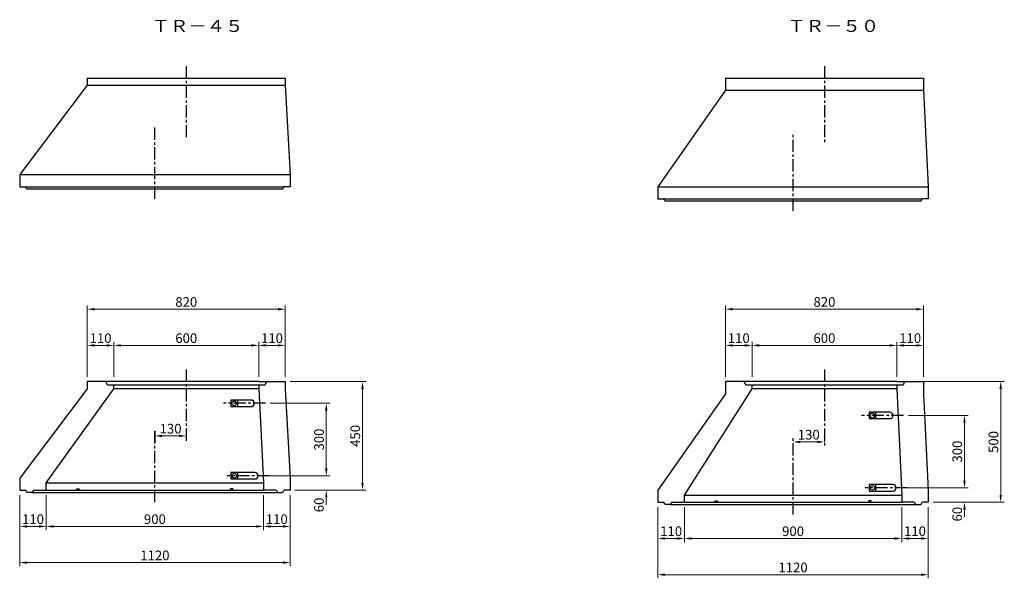
# Model space of a CAD drawing. Extents: x -6087 to 52025, y -19886 to 3994.
# Drawn here: x 4156 to 8234, y -3158 to -843 of the extents above; entities that cross this region are included whole.
import ezdxf
from ezdxf.enums import TextEntityAlignment as Align

# ---------------------------------------------------------------- set-up
doc = ezdxf.new("R2010")
doc.units = 0
doc.header["$LTSCALE"] = 8
doc.header["$PDSIZE"] = -1
doc.linetypes.add('CENTER', pattern=[10.16, 6.35, -1.27, 1.27, -1.27])
doc.layers.get('DEFPOINTS').update_dxf_attribs({"color": 6, "linetype": 'CONTINUOUS'})
for name, color, linetype in [('1 製品', 3, 'CONTINUOUS'), ('2 寸法表示', 4, 'CONTINUOUS'), ('3 中心線', 2, 'CENTER'), ('4 注釈・表', 5, 'CONTINUOUS')]:
    doc.layers.add(name, color=color, linetype=linetype)
doc.dimstyles.get("Standard").update_dxf_attribs({"dimtxt": 40, "dimasz": 30, "dimexe": 15, "dimexo": 20, "dimgap": 10, "dimtad": 1, "dimdec": 0, "dimzin": 0, "dimdsep": 46, "dimtxsty": 'STANDARD', "dimcen": 0.09, "dimadec": 0, "dimazin": 0, "dimtfac": 1, "dimtdec": 0, "dimtofl": 0, "dimtmove": 0, "dimatfit": 3, "dimfxl": 1, "dimtolj": 1, "dimtzin": 0, "dimlwd": 13, "dimlwe": 13, "dimarcsym": 0})

# ---------------------------------------------------------------- blocks, each defined once
blk = doc.blocks.new('*D549')
at = {"layer": '2 寸法表示', "color": 0, "linetype": 'Continuous', "lineweight": 13}
for p, q in [((7789.5, -2323.1), (7789.5, -2178.1)), ((7869.5, -2193.1), (7819.5, -2193.1)), ((7899.5, -2323.1), (7899.5, -2178.1))]:
    blk.add_line(p, q, dxfattribs=at)
at = {"layer": '2 寸法表示', "color": 0, "linetype": 'Continuous'}
for points in [[(7819.5, -2188.1), (7819.5, -2198.1), (7789.5, -2193.1)], [(7869.5, -2188.1), (7869.5, -2198.1), (7899.5, -2193.1)]]:
    blk.add_solid(points, dxfattribs=at)
at = {"layer": 'DEFPOINTS', "color": 0, "linetype": 'Continuous'}
for p in [(7789.5, -2193.1), (7789.5, -2343.1), (7899.5, -2343.1)]:
    blk.add_point(p, dxfattribs=at)
at = {"layer": '2 寸法表示', "color": 0, "linetype": 'Continuous', "insert": (7844.5, -2163.1), "char_height": 40, "attachment_point": 5}
blk.add_mtext('\\A1;110', dxfattribs=at)
blk = doc.blocks.new('*D550')
at = {"layer": '2 寸法表示', "color": 0, "linetype": 'Continuous', "lineweight": 13}
for p, q in [((7189.5, -2323.1), (7189.5, -2178.1)), ((7759.5, -2193.1), (7219.5, -2193.1)), ((7789.5, -2323.1), (7789.5, -2178.1))]:
    blk.add_line(p, q, dxfattribs=at)
at = {"layer": '2 寸法表示', "color": 0, "linetype": 'Continuous'}
for points in [[(7219.5, -2188.1), (7219.5, -2198.1), (7189.5, -2193.1)], [(7759.5, -2188.1), (7759.5, -2198.1), (7789.5, -2193.1)]]:
    blk.add_solid(points, dxfattribs=at)
at = {"layer": 'DEFPOINTS', "color": 0, "linetype": 'Continuous'}
for p in [(7189.5, -2193.1), (7189.5, -2343.1), (7789.5, -2343.1)]:
    blk.add_point(p, dxfattribs=at)
at = {"layer": '2 寸法表示', "color": 0, "linetype": 'Continuous', "insert": (7489.5, -2163.1), "char_height": 40, "attachment_point": 5}
blk.add_mtext('\\A1;600', dxfattribs=at)
blk = doc.blocks.new('*D551')
at = {"layer": '2 寸法表示', "color": 0, "linetype": 'Continuous', "lineweight": 13}
for p, q in [((7079.5, -2323.1), (7079.5, -2178.1)), ((7159.5, -2193.1), (7109.5, -2193.1)), ((7189.5, -2323.1), (7189.5, -2178.1))]:
    blk.add_line(p, q, dxfattribs=at)
at = {"layer": '2 寸法表示', "color": 0, "linetype": 'Continuous'}
for points in [[(7109.5, -2188.1), (7109.5, -2198.1), (7079.5, -2193.1)], [(7159.5, -2188.1), (7159.5, -2198.1), (7189.5, -2193.1)]]:
    blk.add_solid(points, dxfattribs=at)
at = {"layer": 'DEFPOINTS', "color": 0, "linetype": 'Continuous'}
for p in [(7079.5, -2193.1), (7079.5, -2343.1), (7189.5, -2343.1)]:
    blk.add_point(p, dxfattribs=at)
at = {"layer": '2 寸法表示', "color": 0, "linetype": 'Continuous', "insert": (7134.5, -2163.1), "char_height": 40, "attachment_point": 5}
blk.add_mtext('\\A1;110', dxfattribs=at)
blk = doc.blocks.new('*D552')
at = {"layer": '2 寸法表示', "color": 0, "linetype": 'Continuous', "lineweight": 13}
for p, q in [((6799.5, -2863.1), (6799.5, -3008.1)), ((6909.5, -2863.1), (6909.5, -3008.1)), ((6879.5, -2993.1), (6829.5, -2993.1))]:
    blk.add_line(p, q, dxfattribs=at)
at = {"layer": '2 寸法表示', "color": 0, "linetype": 'Continuous'}
for points in [[(6829.5, -2988.1), (6829.5, -2998.1), (6799.5, -2993.1)], [(6879.5, -2988.1), (6879.5, -2998.1), (6909.5, -2993.1)]]:
    blk.add_solid(points, dxfattribs=at)
at = {"layer": 'DEFPOINTS', "color": 0, "linetype": 'Continuous'}
for p in [(6799.5, -2843.1), (6909.5, -2843.1), (6799.5, -2993.1)]:
    blk.add_point(p, dxfattribs=at)
at = {"layer": '2 寸法表示', "color": 0, "linetype": 'Continuous', "insert": (6854.5, -2963.1), "char_height": 40, "attachment_point": 5}
blk.add_mtext('\\A1;110', dxfattribs=at)
blk = doc.blocks.new('*D553')
at = {"layer": '2 寸法表示', "color": 0, "linetype": 'Continuous', "lineweight": 13}
for p, q in [((6909.5, -2863.1), (6909.5, -3008.1)), ((7809.5, -2863.1), (7809.5, -3008.1)), ((7779.5, -2993.1), (6939.5, -2993.1))]:
    blk.add_line(p, q, dxfattribs=at)
at = {"layer": '2 寸法表示', "color": 0, "linetype": 'Continuous'}
for points in [[(6939.5, -2988.1), (6939.5, -2998.1), (6909.5, -2993.1)], [(7779.5, -2988.1), (7779.5, -2998.1), (7809.5, -2993.1)]]:
    blk.add_solid(points, dxfattribs=at)
at = {"layer": 'DEFPOINTS', "color": 0, "linetype": 'Continuous'}
for p in [(6909.5, -2843.1), (7809.5, -2843.1), (6909.5, -2993.1)]:
    blk.add_point(p, dxfattribs=at)
at = {"layer": '2 寸法表示', "color": 0, "linetype": 'Continuous', "insert": (7359.5, -2963.1), "char_height": 40, "attachment_point": 5}
blk.add_mtext('\\A1;900', dxfattribs=at)
blk = doc.blocks.new('*D554')
at = {"layer": '2 寸法表示', "color": 0, "linetype": 'Continuous', "lineweight": 13}
for p, q in [((7809.5, -2863.1), (7809.5, -3008.1)), ((7919.5, -2863.1), (7919.5, -3008.1)), ((7889.5, -2993.1), (7839.5, -2993.1))]:
    blk.add_line(p, q, dxfattribs=at)
at = {"layer": '2 寸法表示', "color": 0, "linetype": 'Continuous'}
for points in [[(7839.5, -2988.1), (7839.5, -2998.1), (7809.5, -2993.1)], [(7889.5, -2988.1), (7889.5, -2998.1), (7919.5, -2993.1)]]:
    blk.add_solid(points, dxfattribs=at)
at = {"layer": 'DEFPOINTS', "color": 0, "linetype": 'Continuous'}
for p in [(7809.5, -2843.1), (7919.5, -2843.1), (7809.5, -2993.1)]:
    blk.add_point(p, dxfattribs=at)
at = {"layer": '2 寸法表示', "color": 0, "linetype": 'Continuous', "insert": (7864.5, -2963.1), "char_height": 40, "attachment_point": 5}
blk.add_mtext('\\A1;110', dxfattribs=at)
blk = doc.blocks.new('*D555')
at = {"layer": '2 寸法表示', "color": 0, "linetype": 'Continuous', "lineweight": 13}
for p, q in [((8069.5, -2753.1), (8069.5, -2723.1)), ((7827.2, -2783.1), (8084.5, -2783.1)), ((7939.5, -2843.1), (8084.5, -2843.1)), ((8069.5, -2873.1), (8069.5, -2903.1))]:
    blk.add_line(p, q, dxfattribs=at)
at = {"layer": '2 寸法表示', "color": 0, "linetype": 'Continuous'}
for points in [[(8064.5, -2753.1), (8074.5, -2753.1), (8069.5, -2783.1)], [(8064.5, -2873.1), (8074.5, -2873.1), (8069.5, -2843.1)]]:
    blk.add_solid(points, dxfattribs=at)
at = {"layer": 'DEFPOINTS', "color": 0, "linetype": 'Continuous'}
for p in [(7807.2, -2783.1), (8069.5, -2783.1), (7919.5, -2843.1)]:
    blk.add_point(p, dxfattribs=at)
at = {"layer": '2 寸法表示', "color": 0, "linetype": 'Continuous', "insert": (8039.5, -2892.3), "char_height": 40, "attachment_point": 5, "rotation": 90}
blk.add_mtext('\\A1;60', dxfattribs=at)
blk = doc.blocks.new('*D556')
at = {"layer": '2 寸法表示', "color": 0, "linetype": 'Continuous', "lineweight": 13}
for p, q in [((7359.5, -2588.7), (7359.5, -2578.1)), ((7389.5, -2593.1), (7459.5, -2593.1)), ((7489.5, -2593.6), (7489.5, -2578.1))]:
    blk.add_line(p, q, dxfattribs=at)
at = {"layer": '2 寸法表示', "color": 0, "linetype": 'Continuous'}
for points in [[(7389.5, -2588.1), (7389.5, -2598.1), (7359.5, -2593.1)], [(7459.5, -2588.1), (7459.5, -2598.1), (7489.5, -2593.1)]]:
    blk.add_solid(points, dxfattribs=at)
at = {"layer": 'DEFPOINTS', "color": 0, "linetype": 'Continuous'}
for p in [(7359.5, -2608.7), (7489.5, -2593.1), (7489.5, -2613.6)]:
    blk.add_point(p, dxfattribs=at)
at = {"layer": '2 寸法表示', "color": 0, "linetype": 'Continuous', "insert": (7424.5, -2563.1), "char_height": 40, "attachment_point": 5}
blk.add_mtext('\\A1;130', dxfattribs=at)
blk = doc.blocks.new('*D557')
at = {"layer": '2 寸法表示', "color": 0, "linetype": 'Continuous', "lineweight": 13}
for p, q in [((6799.5, -2863.1), (6799.5, -3158.1)), ((7919.5, -2863.1), (7919.5, -3158.1)), ((6829.5, -3143.1), (7889.5, -3143.1))]:
    blk.add_line(p, q, dxfattribs=at)
at = {"layer": '2 寸法表示', "color": 0, "linetype": 'Continuous'}
for points in [[(6829.5, -3138.1), (6829.5, -3148.1), (6799.5, -3143.1)], [(7889.5, -3138.1), (7889.5, -3148.1), (7919.5, -3143.1)]]:
    blk.add_solid(points, dxfattribs=at)
at = {"layer": 'DEFPOINTS', "color": 0, "linetype": 'Continuous'}
for p in [(6799.5, -2843.1), (7919.5, -2843.1), (7919.5, -3143.1)]:
    blk.add_point(p, dxfattribs=at)
at = {"layer": '2 寸法表示', "color": 0, "linetype": 'Continuous', "insert": (7359.5, -3113.1), "char_height": 40, "attachment_point": 5}
blk.add_mtext('\\A1;1120', dxfattribs=at)
blk = doc.blocks.new('*D558')
at = {"layer": '2 寸法表示', "color": 0, "linetype": 'Continuous', "lineweight": 13}
for p, q in [((7079.5, -2323.1), (7079.5, -2028.1)), ((7899.5, -2323.1), (7899.5, -2028.1)), ((7869.5, -2043.1), (7109.5, -2043.1))]:
    blk.add_line(p, q, dxfattribs=at)
at = {"layer": '2 寸法表示', "color": 0, "linetype": 'Continuous'}
for points in [[(7109.5, -2038.1), (7109.5, -2048.1), (7079.5, -2043.1)], [(7869.5, -2038.1), (7869.5, -2048.1), (7899.5, -2043.1)]]:
    blk.add_solid(points, dxfattribs=at)
at = {"layer": 'DEFPOINTS', "color": 0, "linetype": 'Continuous'}
for p in [(7079.5, -2043.1), (7079.5, -2343.1), (7899.5, -2343.1)]:
    blk.add_point(p, dxfattribs=at)
at = {"layer": '2 寸法表示', "color": 0, "linetype": 'Continuous', "insert": (7489.5, -2013.1), "char_height": 40, "attachment_point": 5}
blk.add_mtext('\\A1;820', dxfattribs=at)
blk = doc.blocks.new('*D559')
at = {"layer": '2 寸法表示', "color": 0, "linetype": 'Continuous', "lineweight": 13}
for p, q in [((7659.5, -2343.1), (8234.5, -2343.1)), ((8219.5, -2813.1), (8219.5, -2373.1)), ((7939.5, -2843.1), (8234.5, -2843.1))]:
    blk.add_line(p, q, dxfattribs=at)
at = {"layer": '2 寸法表示', "color": 0, "linetype": 'Continuous'}
for points in [[(8214.5, -2373.1), (8224.5, -2373.1), (8219.5, -2343.1)], [(8214.5, -2813.1), (8224.5, -2813.1), (8219.5, -2843.1)]]:
    blk.add_solid(points, dxfattribs=at)
at = {"layer": 'DEFPOINTS', "color": 0, "linetype": 'Continuous'}
for p in [(7639.5, -2343.1), (8219.5, -2343.1), (7919.5, -2843.1)]:
    blk.add_point(p, dxfattribs=at)
at = {"layer": '2 寸法表示', "color": 0, "linetype": 'Continuous', "insert": (8189.5, -2593.1), "char_height": 40, "attachment_point": 5, "rotation": 90}
blk.add_mtext('\\A1;500', dxfattribs=at)
blk = doc.blocks.new('*D570')
at = {"layer": '2 寸法表示', "color": 0, "linetype": 'Continuous', "lineweight": 13}
for p, q in [((7837.3, -2483.1), (8084.5, -2483.1)), ((8069.5, -2513.1), (8069.5, -2753.1)), ((7852.5, -2783.1), (8084.5, -2783.1))]:
    blk.add_line(p, q, dxfattribs=at)
at = {"layer": '2 寸法表示', "color": 0, "linetype": 'Continuous'}
for points in [[(8064.5, -2513.1), (8074.5, -2513.1), (8069.5, -2483.1)], [(8064.5, -2753.1), (8074.5, -2753.1), (8069.5, -2783.1)]]:
    blk.add_solid(points, dxfattribs=at)
at = {"layer": 'DEFPOINTS', "color": 0, "linetype": 'Continuous'}
for p in [(7817.3, -2483.1), (7832.5, -2783.1), (8069.5, -2783.1)]:
    blk.add_point(p, dxfattribs=at)
at = {"layer": '2 寸法表示', "color": 0, "linetype": 'Continuous', "insert": (8039.5, -2633.1), "char_height": 40, "attachment_point": 5, "rotation": 90}
blk.add_mtext('\\A1;300', dxfattribs=at)
blk = doc.blocks.new('*D766')
at = {"layer": '2 寸法表示', "color": 0, "linetype": 'Continuous', "lineweight": 13}
for p, q in [((5276, -2343.1), (5591, -2343.1)), ((5576, -2763.1), (5576, -2373.1)), ((5296, -2793.1), (5591, -2793.1))]:
    blk.add_line(p, q, dxfattribs=at)
at = {"layer": '2 寸法表示', "color": 0, "linetype": 'Continuous'}
for points in [[(5571, -2373.1), (5581, -2373.1), (5576, -2343.1)], [(5571, -2763.1), (5581, -2763.1), (5576, -2793.1)]]:
    blk.add_solid(points, dxfattribs=at)
at = {"layer": 'DEFPOINTS', "color": 0, "linetype": 'Continuous'}
for p in [(5256, -2343.1), (5576, -2343.1), (5276, -2793.1)]:
    blk.add_point(p, dxfattribs=at)
at = {"layer": '2 寸法表示', "color": 0, "linetype": 'Continuous', "insert": (5546, -2568.1), "char_height": 40, "attachment_point": 5, "rotation": 90}
blk.add_mtext('\\A1;450', dxfattribs=at)
blk = doc.blocks.new('*D767')
at = {"layer": '2 寸法表示', "color": 0, "linetype": 'Continuous', "lineweight": 13}
for p, q in [((4436, -2323.1), (4436, -2028.1)), ((5256, -2323.1), (5256, -2028.1)), ((5226, -2043.1), (4466, -2043.1))]:
    blk.add_line(p, q, dxfattribs=at)
at = {"layer": '2 寸法表示', "color": 0, "linetype": 'Continuous'}
for points in [[(4466, -2038.1), (4466, -2048.1), (4436, -2043.1)], [(5226, -2038.1), (5226, -2048.1), (5256, -2043.1)]]:
    blk.add_solid(points, dxfattribs=at)
at = {"layer": 'DEFPOINTS', "color": 0, "linetype": 'Continuous'}
for p in [(4436, -2043.1), (4436, -2343.1), (5256, -2343.1)]:
    blk.add_point(p, dxfattribs=at)
at = {"layer": '2 寸法表示', "color": 0, "linetype": 'Continuous', "insert": (4846, -2013.1), "char_height": 40, "attachment_point": 5}
blk.add_mtext('\\A1;820', dxfattribs=at)
blk = doc.blocks.new('*D768')
at = {"layer": '2 寸法表示', "color": 0, "linetype": 'Continuous', "lineweight": 13}
for p, q in [((4156, -2813.1), (4156, -3108.1)), ((5276, -2813.1), (5276, -3108.1)), ((4186, -3093.1), (5246, -3093.1))]:
    blk.add_line(p, q, dxfattribs=at)
at = {"layer": '2 寸法表示', "color": 0, "linetype": 'Continuous'}
for points in [[(4186, -3088.1), (4186, -3098.1), (4156, -3093.1)], [(5246, -3088.1), (5246, -3098.1), (5276, -3093.1)]]:
    blk.add_solid(points, dxfattribs=at)
at = {"layer": 'DEFPOINTS', "color": 0, "linetype": 'Continuous'}
for p in [(4156, -2793.1), (5276, -2793.1), (5276, -3093.1)]:
    blk.add_point(p, dxfattribs=at)
at = {"layer": '2 寸法表示', "color": 0, "linetype": 'Continuous', "insert": (4716, -3063.1), "char_height": 40, "attachment_point": 5}
blk.add_mtext('\\A1;1120', dxfattribs=at)
blk = doc.blocks.new('*D769')
at = {"layer": '2 寸法表示', "color": 0, "linetype": 'Continuous', "lineweight": 13}
for p, q in [((4716, -2563.7), (4716, -2553.1)), ((4746, -2568.1), (4816, -2568.1)), ((4846, -2568.6), (4846, -2553.1))]:
    blk.add_line(p, q, dxfattribs=at)
at = {"layer": '2 寸法表示', "color": 0, "linetype": 'Continuous'}
for points in [[(4746, -2563.1), (4746, -2573.1), (4716, -2568.1)], [(4816, -2563.1), (4816, -2573.1), (4846, -2568.1)]]:
    blk.add_solid(points, dxfattribs=at)
at = {"layer": 'DEFPOINTS', "color": 0, "linetype": 'Continuous'}
for p in [(4846, -2568.1), (4716, -2583.7), (4846, -2588.6)]:
    blk.add_point(p, dxfattribs=at)
at = {"layer": '2 寸法表示', "color": 0, "linetype": 'Continuous', "insert": (4781, -2538.1), "char_height": 40, "attachment_point": 5}
blk.add_mtext('\\A1;130', dxfattribs=at)
blk = doc.blocks.new('*D770')
at = {"layer": '2 寸法表示', "color": 0, "linetype": 'Continuous', "lineweight": 13}
for p, q in [((5426, -2703.1), (5426, -2673.1)), ((5183.7, -2733.1), (5441, -2733.1)), ((5296, -2793.1), (5441, -2793.1)), ((5426, -2823.1), (5426, -2853.1))]:
    blk.add_line(p, q, dxfattribs=at)
at = {"layer": '2 寸法表示', "color": 0, "linetype": 'Continuous'}
for points in [[(5421, -2703.1), (5431, -2703.1), (5426, -2733.1)], [(5421, -2823.1), (5431, -2823.1), (5426, -2793.1)]]:
    blk.add_solid(points, dxfattribs=at)
at = {"layer": 'DEFPOINTS', "color": 0, "linetype": 'Continuous'}
for p in [(5163.7, -2733.1), (5426, -2733.1), (5276, -2793.1)]:
    blk.add_point(p, dxfattribs=at)
at = {"layer": '2 寸法表示', "color": 0, "linetype": 'Continuous', "insert": (5395.7, -2854.3), "char_height": 40, "attachment_point": 5, "rotation": 90}
blk.add_mtext('\\A1;60', dxfattribs=at)
blk = doc.blocks.new('*D771')
at = {"layer": '2 寸法表示', "color": 0, "linetype": 'Continuous', "lineweight": 13}
for p, q in [((5166, -2813.1), (5166, -2958.1)), ((5276, -2813.1), (5276, -2958.1)), ((5246, -2943.1), (5196, -2943.1))]:
    blk.add_line(p, q, dxfattribs=at)
at = {"layer": '2 寸法表示', "color": 0, "linetype": 'Continuous'}
for points in [[(5196, -2938.1), (5196, -2948.1), (5166, -2943.1)], [(5246, -2938.1), (5246, -2948.1), (5276, -2943.1)]]:
    blk.add_solid(points, dxfattribs=at)
at = {"layer": 'DEFPOINTS', "color": 0, "linetype": 'Continuous'}
for p in [(5166, -2793.1), (5276, -2793.1), (5166, -2943.1)]:
    blk.add_point(p, dxfattribs=at)
at = {"layer": '2 寸法表示', "color": 0, "linetype": 'Continuous', "insert": (5221, -2913.1), "char_height": 40, "attachment_point": 5}
blk.add_mtext('\\A1;110', dxfattribs=at)
blk = doc.blocks.new('*D772')
at = {"layer": '2 寸法表示', "color": 0, "linetype": 'Continuous', "lineweight": 13}
for p, q in [((4266, -2813.1), (4266, -2958.1)), ((5166, -2813.1), (5166, -2958.1)), ((5136, -2943.1), (4296, -2943.1))]:
    blk.add_line(p, q, dxfattribs=at)
at = {"layer": '2 寸法表示', "color": 0, "linetype": 'Continuous'}
for points in [[(4296, -2938.1), (4296, -2948.1), (4266, -2943.1)], [(5136, -2938.1), (5136, -2948.1), (5166, -2943.1)]]:
    blk.add_solid(points, dxfattribs=at)
at = {"layer": 'DEFPOINTS', "color": 0, "linetype": 'Continuous'}
for p in [(4266, -2793.1), (5166, -2793.1), (4266, -2943.1)]:
    blk.add_point(p, dxfattribs=at)
at = {"layer": '2 寸法表示', "color": 0, "linetype": 'Continuous', "insert": (4716, -2913.1), "char_height": 40, "attachment_point": 5}
blk.add_mtext('\\A1;900', dxfattribs=at)
blk = doc.blocks.new('*D773')
at = {"layer": '2 寸法表示', "color": 0, "linetype": 'Continuous', "lineweight": 13}
for p, q in [((4156, -2813.1), (4156, -2958.1)), ((4266, -2813.1), (4266, -2958.1)), ((4236, -2943.1), (4186, -2943.1))]:
    blk.add_line(p, q, dxfattribs=at)
at = {"layer": '2 寸法表示', "color": 0, "linetype": 'Continuous'}
for points in [[(4186, -2938.1), (4186, -2948.1), (4156, -2943.1)], [(4236, -2938.1), (4236, -2948.1), (4266, -2943.1)]]:
    blk.add_solid(points, dxfattribs=at)
at = {"layer": 'DEFPOINTS', "color": 0, "linetype": 'Continuous'}
for p in [(4156, -2793.1), (4266, -2793.1), (4156, -2943.1)]:
    blk.add_point(p, dxfattribs=at)
at = {"layer": '2 寸法表示', "color": 0, "linetype": 'Continuous', "insert": (4211, -2913.1), "char_height": 40, "attachment_point": 5}
blk.add_mtext('\\A1;110', dxfattribs=at)
blk = doc.blocks.new('*D774')
at = {"layer": '2 寸法表示', "color": 0, "linetype": 'Continuous', "lineweight": 13}
for p, q in [((4436, -2323.1), (4436, -2178.1)), ((4516, -2193.1), (4466, -2193.1)), ((4546, -2323.1), (4546, -2178.1))]:
    blk.add_line(p, q, dxfattribs=at)
at = {"layer": '2 寸法表示', "color": 0, "linetype": 'Continuous'}
for points in [[(4466, -2188.1), (4466, -2198.1), (4436, -2193.1)], [(4516, -2188.1), (4516, -2198.1), (4546, -2193.1)]]:
    blk.add_solid(points, dxfattribs=at)
at = {"layer": 'DEFPOINTS', "color": 0, "linetype": 'Continuous'}
for p in [(4436, -2193.1), (4436, -2343.1), (4546, -2343.1)]:
    blk.add_point(p, dxfattribs=at)
at = {"layer": '2 寸法表示', "color": 0, "linetype": 'Continuous', "insert": (4491, -2163.1), "char_height": 40, "attachment_point": 5}
blk.add_mtext('\\A1;110', dxfattribs=at)
blk = doc.blocks.new('*D775')
at = {"layer": '2 寸法表示', "color": 0, "linetype": 'Continuous', "lineweight": 13}
for p, q in [((4546, -2323.1), (4546, -2178.1)), ((5116, -2193.1), (4576, -2193.1)), ((5146, -2323.1), (5146, -2178.1))]:
    blk.add_line(p, q, dxfattribs=at)
at = {"layer": '2 寸法表示', "color": 0, "linetype": 'Continuous'}
for points in [[(4576, -2188.1), (4576, -2198.1), (4546, -2193.1)], [(5116, -2188.1), (5116, -2198.1), (5146, -2193.1)]]:
    blk.add_solid(points, dxfattribs=at)
at = {"layer": 'DEFPOINTS', "color": 0, "linetype": 'Continuous'}
for p in [(4546, -2193.1), (4546, -2343.1), (5146, -2343.1)]:
    blk.add_point(p, dxfattribs=at)
at = {"layer": '2 寸法表示', "color": 0, "linetype": 'Continuous', "insert": (4846, -2163.1), "char_height": 40, "attachment_point": 5}
blk.add_mtext('\\A1;600', dxfattribs=at)
blk = doc.blocks.new('*D776')
at = {"layer": '2 寸法表示', "color": 0, "linetype": 'Continuous', "lineweight": 13}
for p, q in [((5146, -2323.1), (5146, -2178.1)), ((5226, -2193.1), (5176, -2193.1)), ((5256, -2323.1), (5256, -2178.1))]:
    blk.add_line(p, q, dxfattribs=at)
at = {"layer": '2 寸法表示', "color": 0, "linetype": 'Continuous'}
for points in [[(5176, -2188.1), (5176, -2198.1), (5146, -2193.1)], [(5226, -2188.1), (5226, -2198.1), (5256, -2193.1)]]:
    blk.add_solid(points, dxfattribs=at)
at = {"layer": 'DEFPOINTS', "color": 0, "linetype": 'Continuous'}
for p in [(5146, -2193.1), (5146, -2343.1), (5256, -2343.1)]:
    blk.add_point(p, dxfattribs=at)
at = {"layer": '2 寸法表示', "color": 0, "linetype": 'Continuous', "insert": (5201, -2163.1), "char_height": 40, "attachment_point": 5}
blk.add_mtext('\\A1;110', dxfattribs=at)
blk = doc.blocks.new('*D777')
at = {"layer": '2 寸法表示', "color": 0, "linetype": 'Continuous', "lineweight": 13}
for p, q in [((5193.8, -2433.1), (5441, -2433.1)), ((5426, -2703.1), (5426, -2463.1)), ((5209, -2733.1), (5441, -2733.1))]:
    blk.add_line(p, q, dxfattribs=at)
at = {"layer": '2 寸法表示', "color": 0, "linetype": 'Continuous'}
for points in [[(5421, -2463.1), (5431, -2463.1), (5426, -2433.1)], [(5421, -2703.1), (5431, -2703.1), (5426, -2733.1)]]:
    blk.add_solid(points, dxfattribs=at)
at = {"layer": 'DEFPOINTS', "color": 0, "linetype": 'Continuous'}
for p in [(5173.8, -2433.1), (5426, -2433.1), (5189, -2733.1)]:
    blk.add_point(p, dxfattribs=at)
at = {"layer": '2 寸法表示', "color": 0, "linetype": 'Continuous', "insert": (5396, -2583.1), "char_height": 40, "attachment_point": 5, "rotation": 90}
blk.add_mtext('\\A1;300', dxfattribs=at)

msp = doc.modelspace()

# ---------------------------------------------------------------- linework, layer by layer
at = {"layer": '1 製品', "linetype": 'Continuous'}
for p, q in [((4436, -1085.4), (4436, -1115.4)), ((5256, -1085.4), (5256, -1115.4)), ((7079.5, -1085.4), (7079.5, -1135.4)), ((7899.5, -1085.4), (7899.5, -1135.4)), ((4436, -1115.4), (4156, -1485.4)), ((5256, -1115.4), (5276, -1485.4)), ((7079.5, -1135.4), (6799.5, -1535.4)), ((7899.5, -1135.4), (7919.5, -1535.4)), ((4156, -1485.4), (4156, -1535.4)), ((5276, -1485.4), (5276, -1535.4)), ((4156, -1535.4), (4179.8, -1535.4)), ((4184.3, -1542.3), (4182.6, -1537.4)), ((5247.6, -1542.3), (5249.3, -1537.4)), ((5276, -1535.4), (5252.1, -1535.4)), ((6799.5, -1535.4), (6799.5, -1585.4)), ((7919.5, -1535.4), (7919.5, -1585.4)), ((6799.5, -1585.4), (6823.3, -1585.4)), ((6827.8, -1592.3), (6826.2, -1587.4)), ((7891.2, -1592.3), (7892.8, -1587.4)), ((7919.5, -1585.4), (7895.6, -1585.4)), ((4514, -2343.1), (4436, -2343.1)), ((4436, -2343.1), (4436, -2373.1)), ((4520, -2358.1), (4514, -2343.1)), ((4546, -2343.1), (4514, -2343.1)), ((4546, -2358.1), (4520, -2358.1)), ((5146, -2343.1), (4546, -2343.1)), ((4546, -2373.1), (4546, -2358.1)), ((5146, -2358.1), (4546, -2358.1)), ((5146, -2343.1), (5178, -2343.1)), ((5172, -2358.1), (5146, -2358.1)), ((5146, -2358.1), (5146, -2373.1)), ((5178, -2343.1), (5172, -2358.1)), ((5178, -2343.1), (5256, -2343.1)), ((5256, -2343.1), (5256, -2373.1)), ((7157.5, -2343.1), (7079.5, -2343.1)), ((7079.5, -2343.1), (7079.5, -2393.1)), ((7163.5, -2358.1), (7157.5, -2343.1)), ((7189.5, -2343.1), (7157.5, -2343.1)), ((7189.5, -2358.1), (7163.5, -2358.1)), ((7789.5, -2343.1), (7189.5, -2343.1)), ((7189.5, -2373.1), (7189.5, -2358.1)), ((7789.5, -2358.1), (7189.5, -2358.1)), ((7789.5, -2343.1), (7821.5, -2343.1)), ((7789.5, -2358.1), (7789.5, -2373.1)), ((7815.5, -2358.1), (7789.5, -2358.1)), ((7821.5, -2343.1), (7815.5, -2358.1)), ((7821.5, -2343.1), (7899.5, -2343.1)), ((7899.5, -2343.1), (7899.5, -2393.1)), ((4436, -2373.1), (4156, -2743.1)), ((4266, -2763.1), (4546, -2373.1)), ((5146, -2373.1), (4546, -2373.1)), ((5146, -2373.1), (5166, -2763.1)), ((5256, -2373.1), (5276, -2743.1)), ((7079.5, -2393.1), (6799.5, -2793.1)), ((6909.5, -2813.1), (7189.5, -2373.1)), ((7789.5, -2373.1), (7189.5, -2373.1)), ((7789.5, -2373.1), (7809.5, -2813.1)), ((7899.5, -2393.1), (7919.5, -2793.1)), ((5031, -2419.6), (5031, -2446.6)), ((5114.3, -2419.6), (5031, -2419.6)), ((5031, -2446.6), (5114.3, -2446.6)), ((5058, -2419.6), (5058, -2446.6)), ((7674.5, -2469.6), (7674.5, -2496.6)), ((7759.7, -2469.6), (7674.5, -2469.6)), ((7701.5, -2469.6), (7701.5, -2496.6)), ((7674.5, -2496.6), (7759.7, -2496.6)), ((5129.7, -2719.6), (5031, -2719.6)), ((5031, -2719.6), (5031, -2746.6)), ((5058, -2719.6), (5058, -2746.6)), ((4156, -2743.1), (4156, -2793.1)), ((4266, -2793.1), (4266, -2763.1)), ((4266, -2763.1), (5166, -2763.1)), ((5031, -2746.6), (5129.7, -2746.6)), ((5166, -2763.1), (5166, -2793.1)), ((5276, -2743.1), (5276, -2793.1)), ((7773.4, -2769.6), (7674.5, -2769.6)), ((7674.5, -2769.6), (7674.5, -2796.6)), ((7701.5, -2769.6), (7701.5, -2796.6)), ((4156, -2793.1), (4179.8, -2793.1)), ((4184.3, -2800.1), (4182.6, -2795.2)), ((4206.8, -2802.1), (4187.1, -2802.1)), ((4211.3, -2795.2), (4209.6, -2800.1)), ((4214.1, -2793.1), (4266, -2793.1)), ((4266, -2793.1), (5166, -2793.1)), ((4390.8, -2793.1), (4392.8, -2787.1)), ((4392.8, -2787.1), (4402.7, -2787.1)), ((4402.7, -2787.1), (4404.9, -2793.1)), ((5029.2, -2787.1), (5027, -2793.1)), ((5039.1, -2787.1), (5029.2, -2787.1)), ((5041.1, -2793.1), (5039.1, -2787.1)), ((5217.8, -2793.1), (5166, -2793.1)), ((5220.6, -2795.2), (5222.3, -2800.1)), ((5225.1, -2802.1), (5244.8, -2802.1)), ((5247.6, -2800.1), (5249.3, -2795.2)), ((5276, -2793.1), (5252.1, -2793.1)), ((6799.5, -2793.1), (6799.5, -2843.1)), ((6909.5, -2843.1), (6909.5, -2813.1)), ((6909.5, -2813.1), (7809.5, -2813.1)), ((7674.5, -2796.6), (7773.4, -2796.6)), ((7809.5, -2813.1), (7809.5, -2843.1)), ((7919.5, -2793.1), (7919.5, -2843.1)), ((6799.5, -2843.1), (6823.3, -2843.1)), ((6827.8, -2850.1), (6826.2, -2845.2)), ((6850.3, -2852.1), (6830.6, -2852.1)), ((6854.8, -2845.2), (6853.2, -2850.1)), ((6857.6, -2843.1), (6909.5, -2843.1)), ((6909.5, -2843.1), (7809.5, -2843.1)), ((7034.3, -2843.1), (7036.4, -2837.1)), ((7036.4, -2837.1), (7046.3, -2837.1)), ((7046.3, -2837.1), (7048.4, -2843.1)), ((7672.7, -2837.1), (7670.5, -2843.1)), ((7682.6, -2837.1), (7672.7, -2837.1)), ((7684.7, -2843.1), (7682.6, -2837.1)), ((7861.3, -2843.1), (7809.5, -2843.1)), ((7864.2, -2845.2), (7865.8, -2850.1)), ((7868.6, -2852.1), (7888.3, -2852.1)), ((7891.2, -2850.1), (7892.8, -2845.2)), ((7919.5, -2843.1), (7895.6, -2843.1))]:
    msp.add_line(p, q, dxfattribs=at)
at = {"layer": '1 製品'}
for p, q in [((4436, -1085.4), (5256, -1085.4)), ((7079.5, -1085.4), (7899.5, -1085.4)), ((4436, -1115.4), (5256, -1115.4)), ((7079.5, -1135.4), (7899.5, -1135.4)), ((4156, -1485.4), (5276, -1485.4)), ((4179.8, -1535.4), (5252.1, -1535.4)), ((4187.1, -1544.4), (5244.8, -1544.4)), ((6799.5, -1535.4), (7919.5, -1535.4)), ((6823.3, -1585.4), (7895.6, -1585.4)), ((6830.6, -1594.4), (7888.3, -1594.4)), ((4206.8, -2802.1), (5225.1, -2802.1)), ((6850.3, -2852.1), (7868.6, -2852.1))]:
    msp.add_line(p, q, dxfattribs=at)
at = {"layer": '1 製品', "linetype": 'Continuous'}
for centre in [(5044.5, -2433.1), (7688, -2483.1), (5044.5, -2733.1), (7688, -2783.1)]:
    msp.add_circle(centre, 9.5, dxfattribs=at)
for centre, radius, start, end in [((4179.8, -1538.4), 3, 18.4349, 90), ((4187.1, -1541.4), 3, 198.4349, 270), ((5244.8, -1541.4), 3, 270, 341.5651), ((5252.1, -1538.4), 3, 90, 161.5651), ((6823.3, -1588.4), 3, 18.4349, 90), ((7895.6, -1588.4), 3, 90, 161.5651), ((6830.6, -1591.4), 3, 198.4349, 270), ((7888.3, -1591.4), 3, 270, 341.5651), ((5114.3, -2433.1), 13.5, 270, 90), ((7759.7, -2483.1), 13.5, 270, 90), ((5129.7, -2733.1), 13.5, 270, 90), ((7773.4, -2783.1), 13.5, 270, 90), ((4179.8, -2796.1), 3, 18.4349, 90), ((4187.1, -2799.1), 3, 198.4349, 270), ((4206.8, -2799.1), 3, 270, 341.5651), ((4214.1, -2796.1), 3, 90, 161.5651), ((5217.8, -2796.1), 3, 18.4349, 90), ((5225.1, -2799.1), 3, 198.4349, 270), ((5244.8, -2799.1), 3, 270, 341.5651), ((5252.1, -2796.1), 3, 90, 161.5651), ((6823.3, -2846.1), 3, 18.4349, 90), ((6830.6, -2849.1), 3, 198.4349, 270), ((6850.3, -2849.1), 3, 270, 341.5651), ((6857.6, -2846.1), 3, 90, 161.5651), ((7861.3, -2846.1), 3, 18.4349, 90), ((7868.6, -2849.1), 3, 198.4349, 270), ((7888.3, -2849.1), 3, 270, 341.5651), ((7895.6, -2846.1), 3, 90, 161.5651)]:
    msp.add_arc(centre, radius, start, end, dxfattribs=at)
at = {"layer": '3 中心線', "linetype": 'CENTER'}
for p, q in [((4846, -1035.4), (4846, -1330.8)), ((7489.5, -1035.4), (7489.5, -1355.8)), ((4716, -1585.4), (4716, -1288.6)), ((7359.5, -1635.4), (7359.5, -1313.6)), ((4846, -2293.1), (4846, -2588.6)), ((7489.5, -2293.1), (7489.5, -2613.6)), ((5173.8, -2433.1), (4999.8, -2433.1)), ((7817.3, -2483.1), (7643.3, -2483.1)), ((4716, -2843.1), (4716, -2546.4)), ((7359.5, -2893.1), (7359.5, -2571.4)), ((5189, -2733.1), (5015, -2733.1)), ((7832.5, -2783.1), (7658.5, -2783.1))]:
    msp.add_line(p, q, dxfattribs=at)
at = {"layer": '3 中心線'}
for p, q in [((4716, -2546.4), (4716, -2597.6)), ((4846, -2539), (4846, -2588.6))]:
    msp.add_line(p, q, dxfattribs=at)

# ---------------------------------------------------------------- texts
at = {"layer": '4 注釈・表', "linetype": 'Continuous', "width": 1.169687}
for s, p, p2 in [('ＴＲ－４５', (4702.7, -894.4), (5082.7, -894.4)), ('ＴＲ－５０', (7336.2, -894.4), (7716.2, -894.4))]:
    msp.add_text(s, height=50, dxfattribs=at).set_placement(p, p2, align=Align.FIT)

# ---------------------------------------------------------------- dimensions: what is measured, and where the dimension line sits
at = {"layer": '2 寸法表示', "linetype": 'Continuous'}
for p1, p2, distance, picture, middle in [((5256, -2343.1), (4436, -2343.1), -300, '*D767', (4846, -2013.1)), ((7899.5, -2343.1), (7079.5, -2343.1), -300, '*D558', (7489.5, -2013.1)), ((4546, -2343.1), (4436, -2343.1), -150, '*D774', (4491, -2163.1)), ((5146, -2343.1), (4546, -2343.1), -150, '*D775', (4846, -2163.1)), ((5256, -2343.1), (5146, -2343.1), -150, '*D776', (5201, -2163.1)), ((7189.5, -2343.1), (7079.5, -2343.1), -150, '*D551', (7134.5, -2163.1)), ((7789.5, -2343.1), (7189.5, -2343.1), -150, '*D550', (7489.5, -2163.1)), ((7899.5, -2343.1), (7789.5, -2343.1), -150, '*D549', (7844.5, -2163.1)), ((4156, -2793.1), (5276, -2793.1), -300, '*D768', (4716, -3063.1)), ((4266, -2793.1), (4156, -2793.1), 150, '*D773', (4211, -2913.1)), ((5166, -2793.1), (4266, -2793.1), 150, '*D772', (4716, -2913.1)), ((5276, -2793.1), (5166, -2793.1), 150, '*D771', (5221, -2913.1)), ((6909.5, -2843.1), (6799.5, -2843.1), 150, '*D552', (6854.5, -2963.1)), ((6799.5, -2843.1), (7919.5, -2843.1), -300, '*D557', (7359.5, -3113.1)), ((7809.5, -2843.1), (6909.5, -2843.1), 150, '*D553', (7359.5, -2963.1)), ((7919.5, -2843.1), (7809.5, -2843.1), 150, '*D554', (7864.5, -2963.1))]:
    dim = msp.add_aligned_dim(p1=p1, p2=p2, distance=distance, dimstyle='STANDARD', dxfattribs=at)
    dim.commit()
    dim.dimension.update_dxf_attribs({"geometry": picture, "text_midpoint": middle})
for base, p1, p2, picture, middle in [((5576, -2343.1), (5276, -2793.1), (5256, -2343.1), '*D766', (5546, -2568.1)), ((8219.5, -2343.1), (7919.5, -2843.1), (7639.5, -2343.1), '*D559', (8189.5, -2593.1)), ((5426, -2433.1), (5189, -2733.1), (5173.8, -2433.1), '*D777', (5396, -2583.1)), ((8069.5, -2783.1), (7817.3, -2483.1), (7832.5, -2783.1), '*D570', (8039.5, -2633.1))]:
    dim = msp.add_linear_dim(base=base, p1=p1, p2=p2, angle=90, dimstyle='STANDARD', dxfattribs=at)
    dim.commit()
    dim.dimension.update_dxf_attribs({"geometry": picture, "text_midpoint": middle})
for base, p1, p2, picture, middle in [((4846, -2568.1), (4716, -2583.7), (4846, -2588.6), '*D769', (4781, -2538.1)), ((7489.5, -2593.1), (7359.5, -2608.7), (7489.5, -2613.6), '*D556', (7424.5, -2563.1))]:
    dim = msp.add_linear_dim(base=base, p1=p1, p2=p2, dimstyle='STANDARD', dxfattribs=at)
    dim.commit()
    dim.dimension.update_dxf_attribs({"geometry": picture, "text_midpoint": middle})
for base, p1, p2, picture, middle in [((5426, -2733.1), (5276, -2793.1), (5163.7, -2733.1), '*D770', (5425.7, -2854.3)), ((8069.5, -2783.1), (7919.5, -2843.1), (7807.2, -2783.1), '*D555', (8069.5, -2892.3))]:
    dim = msp.add_linear_dim(base=base, p1=p1, p2=p2, angle=90, dimstyle='STANDARD', override={"dimtmove": 1}, dxfattribs=at)
    dim.commit()
    dim.dimension.update_dxf_attribs({"geometry": picture, "text_midpoint": middle, "dimtype": 160})

doc.saveas('drawing.dxf')
